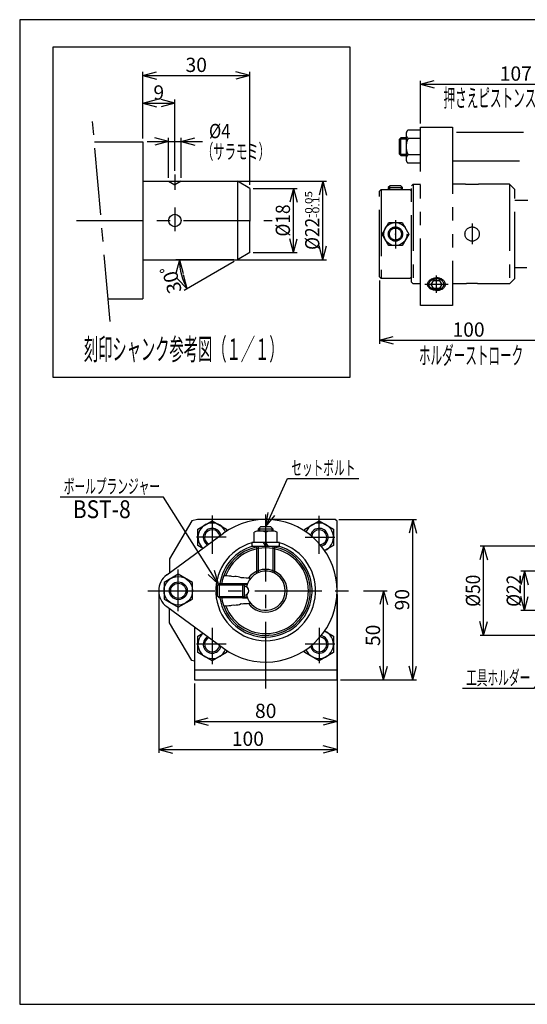
# Model space of a CAD drawing. Extents: x 15 to 402, y 8 to 284.
# Drawn here: x 15 to 157, y 8 to 284 of the extents above; entities that cross this region are included whole.
import ezdxf
from ezdxf.enums import TextEntityAlignment as Align

# ---------------------------------------------------------------- set-up
doc = ezdxf.new("R2010")
doc.units = 0
doc.header["$LTSCALE"] = 15
for name, pattern in [('CENTER', [2, 1.25, -0.25, 0.25, -0.25]), ('DASHED', [0.75, 0.5, -0.25]), ('PHANTOM', [2.5, 1.25, -0.25, 0.25, -0.25, 0.25, -0.25])]:
    doc.linetypes.add(name, pattern=pattern)
for name, color, linetype in [('CSLAYER1', 7, 'CONTINUOUS'), ('CSLAYER16', 7, 'CONTINUOUS'), ('CSLAYER3', 7, 'CONTINUOUS')]:
    doc.layers.add(name, color=color, linetype=linetype)
doc.styles.add('EASYDRAW_FONT', font='monotxt', dxfattribs={"height": 1, "bigfont": 'bigfont'})
doc.dimstyles.get("Standard").update_dxf_attribs({"dimtxt": 2.5, "dimasz": 2.5, "dimexe": 1.25, "dimexo": 0.625, "dimtad": 1, "dimcen": 2.5, "dimazin": 3, "dimtfac": 1, "dimtmove": 0, "dimatfit": 3})

# ---------------------------------------------------------------- blocks, each defined once
blk = doc.blocks.new('BLKF0032')
at = {"layer": 'CSLAYER1', "color": 3, "linetype": 'PHANTOM'}
for p, q in [((139.851271, 209.929161), (139.843661, 209.916646)), ((139.874045, 209.94158), (139.851271, 209.929161)), ((139.911809, 209.953809), (139.874045, 209.94158)), ((139.964275, 209.965755), (139.911809, 209.953809)), ((140.031045, 209.977328), (139.964275, 209.965755)), ((140.11161, 209.988439), (140.031045, 209.977328)), ((140.205356, 209.999003), (140.11161, 209.988439)), ((140.311572, 210.008941), (140.205356, 209.999003)), ((140.429447, 210.018176), (140.311572, 210.008941)), ((140.558085, 210.026639), (140.429447, 210.018176)), ((140.696508, 210.034264), (140.558085, 210.026639)), ((140.843661, 210.040995), (140.696508, 210.034264)), ((140.998424, 210.046779), (140.843661, 210.040995)), ((141.15962, 210.051572), (140.998424, 210.046779)), ((141.326022, 210.055339), (141.15962, 210.051572)), ((141.496364, 210.05805), (141.326022, 210.055339)), ((141.669349, 210.059685), (141.496364, 210.05805)), ((141.843661, 210.060231), (141.669349, 210.059685)), ((142.017972, 210.059685), (141.843661, 210.060231)), ((142.190957, 210.05805), (142.017972, 210.059685)), ((142.361299, 210.055339), (142.190957, 210.05805)), ((142.527701, 210.051572), (142.361299, 210.055339)), ((142.688897, 210.046779), (142.527701, 210.051572)), ((142.843661, 210.040995), (142.688897, 210.046779)), ((142.990813, 210.034264), (142.843661, 210.040995)), ((143.129236, 210.026639), (142.990813, 210.034264)), ((143.257874, 210.018176), (143.129236, 210.026639)), ((143.375749, 210.008941), (143.257874, 210.018176)), ((143.481965, 209.999003), (143.375749, 210.008941)), ((143.575711, 209.988439), (143.481965, 209.999003)), ((143.656276, 209.977328), (143.575711, 209.988439)), ((143.723046, 209.965755), (143.656276, 209.977328)), ((143.775512, 209.953809), (143.723046, 209.965755)), ((143.813276, 209.94158), (143.775512, 209.953809)), ((143.83605, 209.929161), (143.813276, 209.94158)), ((143.843661, 209.916646), (143.83605, 209.929161))]:
    blk.add_line(p, q, dxfattribs=at)
blk = doc.blocks.new('BLKF0033')
at = {"layer": 'CSLAYER1', "color": 3, "linetype": 'PHANTOM'}
for p, q in [((132.06155, 211.646047), (131.843661, 211.653196)), ((132.277781, 211.624655), (132.06155, 211.646047)), ((132.490708, 211.589182), (132.277781, 211.624655)), ((132.698711, 211.539898), (132.490708, 211.589182)), ((132.900206, 211.477178), (132.698711, 211.539898)), ((133.093661, 211.4015), (132.900206, 211.477178)), ((133.277602, 211.31344), (133.093661, 211.4015)), ((133.45063, 211.213668), (133.277602, 211.31344)), ((133.611427, 211.102942), (133.45063, 211.213668)), ((133.758772, 210.982107), (133.611427, 211.102942)), ((133.891541, 210.852081), (133.758772, 210.982107)), ((134.008724, 210.713854), (133.891541, 210.852081)), ((134.10943, 210.568478), (134.008724, 210.713854)), ((134.192892, 210.41706), (134.10943, 210.568478)), ((134.258475, 210.260751), (134.192892, 210.41706)), ((134.30568, 210.100742), (134.258475, 210.260751)), ((134.334147, 209.93825), (134.30568, 210.100742)), ((134.343661, 209.774511), (134.334147, 209.93825))]:
    blk.add_line(p, q, dxfattribs=at)
blk = doc.blocks.new('BLKF0034')
at = {"layer": 'CSLAYER1', "color": 4, "linetype": 'PHANTOM'}
for p, q in [((132.026688, 211.331663), (131.843661, 211.337611)), ((132.208322, 211.313864), (132.026688, 211.331663)), ((132.38718, 211.28435), (132.208322, 211.313864)), ((132.561903, 211.243345), (132.38718, 211.28435)), ((132.731159, 211.191161), (132.561903, 211.243345)), ((132.893661, 211.128196), (132.731159, 211.191161)), ((133.048171, 211.054928), (132.893661, 211.128196)), ((133.193514, 210.971916), (133.048171, 211.054928)), ((133.328585, 210.87979), (133.193514, 210.971916)), ((133.452354, 210.779253), (133.328585, 210.87979)), ((133.56388, 210.671069), (133.452354, 210.779253)), ((133.662314, 210.556061), (133.56388, 210.671069)), ((133.746907, 210.435106), (133.662314, 210.556061)), ((133.817015, 210.309123), (133.746907, 210.435106)), ((133.872105, 210.179072), (133.817015, 210.309123)), ((133.911757, 210.045941), (133.872105, 210.179072)), ((133.935669, 209.910745), (133.911757, 210.045941)), ((133.943661, 209.774511), (133.935669, 209.910745))]:
    blk.add_line(p, q, dxfattribs=at)
blk = doc.blocks.new('BLKF0035')
at = {"layer": 'CSLAYER1', "color": 3, "linetype": 'PHANTOM'}
for p, q in [((134.334147, 209.630108), (134.343661, 209.774511)), ((131.843661, 208.117666), (132.06155, 208.123971)), ((132.06155, 208.123971), (132.277781, 208.142838)), ((132.277781, 208.142838), (132.490708, 208.174122)), ((132.490708, 208.174122), (132.698711, 208.217586)), ((132.698711, 208.217586), (132.900206, 208.2729)), ((132.900206, 208.2729), (133.093661, 208.339642)), ((133.093661, 208.339642), (133.277602, 208.417303)), ((133.277602, 208.417303), (133.45063, 208.505295)), ((133.45063, 208.505295), (133.611427, 208.602945)), ((133.611427, 208.602945), (133.758772, 208.709512)), ((133.758772, 208.709512), (133.891541, 208.824184)), ((133.891541, 208.824184), (134.008724, 208.946089)), ((134.008724, 208.946089), (134.10943, 209.074299)), ((134.10943, 209.074299), (134.192892, 209.207837)), ((134.192892, 209.207837), (134.258475, 209.345688)), ((134.258475, 209.345688), (134.30568, 209.486803)), ((134.30568, 209.486803), (134.334147, 209.630108))]:
    blk.add_line(p, q, dxfattribs=at)
blk = doc.blocks.new('BLKF0036')
at = {"layer": 'CSLAYER1', "color": 4, "linetype": 'PHANTOM'}
for p, q in [((133.935669, 209.651905), (133.943661, 209.774511)), ((131.843661, 208.367761), (132.026688, 208.373115)), ((132.026688, 208.373115), (132.208322, 208.389133)), ((132.208322, 208.389133), (132.38718, 208.415695)), ((132.38718, 208.415695), (132.561903, 208.452599)), ((132.561903, 208.452599), (132.731159, 208.499563)), ((132.731159, 208.499563), (132.893661, 208.55623)), ((132.893661, 208.55623), (133.048171, 208.622169)), ((133.048171, 208.622169), (133.193514, 208.696878)), ((133.193514, 208.696878), (133.328585, 208.779789)), ((133.328585, 208.779789), (133.452354, 208.87027)), ((133.452354, 208.87027), (133.56388, 208.967633)), ((133.56388, 208.967633), (133.662314, 209.071136)), ((133.662314, 209.071136), (133.746907, 209.179993)), ((133.746907, 209.179993), (133.817015, 209.293375)), ((133.817015, 209.293375), (133.872105, 209.410418)), ((133.872105, 209.410418), (133.911757, 209.530232)), ((133.911757, 209.530232), (133.935669, 209.651905))]:
    blk.add_line(p, q, dxfattribs=at)
blk = doc.blocks.new('BLKF0037')
at = {"layer": 'CSLAYER1', "color": 3, "linetype": 'PHANTOM'}
for p, q in [((129.343661, 209.774511), (129.353174, 209.93825)), ((129.353174, 209.93825), (129.381641, 210.100742)), ((129.381641, 210.100742), (129.428846, 210.260751)), ((129.428846, 210.260751), (129.494429, 210.41706)), ((129.494429, 210.41706), (129.577891, 210.568478)), ((129.577891, 210.568478), (129.678597, 210.713854)), ((129.678597, 210.713854), (129.79578, 210.852081)), ((129.79578, 210.852081), (129.928549, 210.982107)), ((129.928549, 210.982107), (130.075894, 211.102942)), ((130.075894, 211.102942), (130.236691, 211.213668)), ((130.236691, 211.213668), (130.409719, 211.31344)), ((130.409719, 211.31344), (130.593661, 211.4015)), ((130.593661, 211.4015), (130.787115, 211.477178)), ((130.787115, 211.477178), (130.98861, 211.539898)), ((130.98861, 211.539898), (131.196613, 211.589182)), ((131.196613, 211.589182), (131.40954, 211.624655)), ((131.40954, 211.624655), (131.625771, 211.646047)), ((131.625771, 211.646047), (131.843661, 211.653196))]:
    blk.add_line(p, q, dxfattribs=at)
blk = doc.blocks.new('BLKF0038')
at = {"layer": 'CSLAYER1', "color": 4, "linetype": 'PHANTOM'}
for p, q in [((129.743661, 209.774511), (129.751652, 209.910745)), ((129.751652, 209.910745), (129.775564, 210.045941)), ((129.775564, 210.045941), (129.815216, 210.179072)), ((129.815216, 210.179072), (129.870306, 210.309123)), ((129.870306, 210.309123), (129.940414, 210.435106)), ((129.940414, 210.435106), (130.025007, 210.556061)), ((130.025007, 210.556061), (130.123441, 210.671069)), ((130.123441, 210.671069), (130.234967, 210.779253)), ((130.234967, 210.779253), (130.358736, 210.87979)), ((130.358736, 210.87979), (130.493807, 210.971916)), ((130.493807, 210.971916), (130.63915, 211.054928)), ((130.63915, 211.054928), (130.793661, 211.128196)), ((130.793661, 211.128196), (130.956162, 211.191161)), ((130.956162, 211.191161), (131.125418, 211.243345)), ((131.125418, 211.243345), (131.300141, 211.28435)), ((131.300141, 211.28435), (131.478999, 211.313864)), ((131.478999, 211.313864), (131.660633, 211.331663)), ((131.660633, 211.331663), (131.843661, 211.337611))]:
    blk.add_line(p, q, dxfattribs=at)
blk = doc.blocks.new('BLKF0039')
at = {"layer": 'CSLAYER1', "color": 3, "linetype": 'PHANTOM'}
for p, q in [((129.353174, 209.630108), (129.343661, 209.774511)), ((129.381641, 209.486803), (129.353174, 209.630108)), ((129.428846, 209.345688), (129.381641, 209.486803)), ((129.494429, 209.207837), (129.428846, 209.345688)), ((129.577891, 209.074299), (129.494429, 209.207837)), ((129.678597, 208.946089), (129.577891, 209.074299)), ((129.79578, 208.824184), (129.678597, 208.946089)), ((129.928549, 208.709512), (129.79578, 208.824184)), ((130.075894, 208.602945), (129.928549, 208.709512)), ((130.236691, 208.505295), (130.075894, 208.602945)), ((130.409719, 208.417303), (130.236691, 208.505295)), ((130.593661, 208.339642), (130.409719, 208.417303)), ((130.787115, 208.2729), (130.593661, 208.339642)), ((130.98861, 208.217586), (130.787115, 208.2729)), ((131.196613, 208.174122), (130.98861, 208.217586)), ((131.40954, 208.142838), (131.196613, 208.174122)), ((131.625771, 208.123971), (131.40954, 208.142838)), ((131.843661, 208.117666), (131.625771, 208.123971))]:
    blk.add_line(p, q, dxfattribs=at)
blk = doc.blocks.new('BLKF0040')
at = {"layer": 'CSLAYER1', "color": 4, "linetype": 'PHANTOM'}
for p, q in [((129.751652, 209.651905), (129.743661, 209.774511)), ((129.775564, 209.530232), (129.751652, 209.651905)), ((129.815216, 209.410418), (129.775564, 209.530232)), ((129.870306, 209.293375), (129.815216, 209.410418)), ((129.940414, 209.179993), (129.870306, 209.293375)), ((130.025007, 209.071136), (129.940414, 209.179993)), ((130.123441, 208.967633), (130.025007, 209.071136)), ((130.234967, 208.87027), (130.123441, 208.967633)), ((130.358736, 208.779789), (130.234967, 208.87027)), ((130.493807, 208.696878), (130.358736, 208.779789)), ((130.63915, 208.622169), (130.493807, 208.696878)), ((130.793661, 208.55623), (130.63915, 208.622169)), ((130.956162, 208.499563), (130.793661, 208.55623)), ((131.125418, 208.452599), (130.956162, 208.499563)), ((131.300141, 208.415695), (131.125418, 208.452599)), ((131.478999, 208.389133), (131.300141, 208.415695)), ((131.660633, 208.373115), (131.478999, 208.389133)), ((131.843661, 208.367761), (131.660633, 208.373115))]:
    blk.add_line(p, q, dxfattribs=at)
blk = doc.blocks.new('BLKF0041')
at = {"layer": 'CSLAYER1', "color": 3, "linetype": 'PHANTOM'}
for p, q in [((139.851271, 237.904132), (139.843661, 237.916646)), ((139.874045, 237.891713), (139.851271, 237.904132)), ((139.911809, 237.879484), (139.874045, 237.891713)), ((139.964275, 237.867537), (139.911809, 237.879484)), ((140.031045, 237.855965), (139.964275, 237.867537)), ((140.11161, 237.844854), (140.031045, 237.855965)), ((140.205356, 237.834289), (140.11161, 237.844854)), ((140.311572, 237.824352), (140.205356, 237.834289)), ((140.429447, 237.815117), (140.311572, 237.824352)), ((140.558085, 237.806654), (140.429447, 237.815117)), ((140.696508, 237.799029), (140.558085, 237.806654)), ((140.843661, 237.792298), (140.696508, 237.799029)), ((140.998424, 237.786514), (140.843661, 237.792298)), ((141.15962, 237.781721), (140.998424, 237.786514)), ((141.326022, 237.777954), (141.15962, 237.781721)), ((141.496364, 237.775243), (141.326022, 237.777954)), ((141.669349, 237.773608), (141.496364, 237.775243)), ((141.843661, 237.773061), (141.669349, 237.773608)), ((142.017972, 237.773608), (141.843661, 237.773061)), ((142.190957, 237.775243), (142.017972, 237.773608)), ((142.361299, 237.777954), (142.190957, 237.775243)), ((142.527701, 237.781721), (142.361299, 237.777954)), ((142.688897, 237.786514), (142.527701, 237.781721)), ((142.843661, 237.792298), (142.688897, 237.786514)), ((142.990813, 237.799029), (142.843661, 237.792298)), ((143.129236, 237.806654), (142.990813, 237.799029)), ((143.257874, 237.815117), (143.129236, 237.806654)), ((143.375749, 237.824352), (143.257874, 237.815117)), ((143.481965, 237.834289), (143.375749, 237.824352)), ((143.575711, 237.844854), (143.481965, 237.834289)), ((143.656276, 237.855965), (143.575711, 237.844854)), ((143.723046, 237.867537), (143.656276, 237.855965)), ((143.775512, 237.879484), (143.723046, 237.867537)), ((143.813276, 237.891713), (143.775512, 237.879484)), ((143.83605, 237.904132), (143.813276, 237.891713)), ((143.843661, 237.916646), (143.83605, 237.904132))]:
    blk.add_line(p, q, dxfattribs=at)
blk = doc.blocks.new('BLKF0042')
at = {"layer": 'CSLAYER1', "color": 3, "linetype": 'PHANTOM'}
for p, q in [((123.343664, 252.169424), (123.343664, 244.663869)), ((127.343661, 253.035448), (123.810928, 253.035451)), ((127.343661, 243.797845), (127.343661, 253.035448)), ((126.789065, 250.705396), (123.898264, 250.705396)), ((127.343661, 250.705396), (123.898264, 250.705396)), ((126.789065, 246.127897), (123.898264, 246.127897)), ((127.343661, 246.127897), (123.898264, 246.127897)), ((127.343661, 243.797845), (123.810928, 243.797842))]:
    blk.add_line(p, q, dxfattribs=at)
for centre, radius, start, end in [((124.863894, 251.908254), 1.5425, 133.049957, 231.243122), ((128.343668, 248.416646), 5, 152.757935, 207.242033), ((124.863894, 244.925039), 1.5425, 128.756866, 226.950054)]:
    blk.add_arc(centre, radius, start, end, dxfattribs=at)
blk = doc.blocks.new('*D0000')
at = {"layer": 'CSLAYER1', "color": 7, "linetype": 'CONTINUOUS'}
for p, q in [((127.343661, 265.900316), (131.207364, 266.935592)), ((127.343661, 254.916646), (127.343661, 266.900316)), ((127.343661, 265.900316), (180.843661, 265.900316)), ((127.343661, 265.900316), (131.207364, 264.86504)), ((180.843661, 265.900316), (176.979957, 266.935592)), ((180.843661, 265.900316), (176.979957, 264.86504)), ((180.843661, 254.916646), (180.843661, 266.900316))]:
    blk.add_line(p, q, dxfattribs=at)
at = {"layer": 'CSLAYER1', "color": 7, "style": 'EASYDRAW_FONT', "width": 1.6875}
blk.add_text('107', height=4, dxfattribs=at).set_placement((149.593658, 266.900299), (158.593658, 266.900299), align=Align.FIT)
blk = doc.blocks.new('*D0001')
at = {"layer": 'CSLAYER1', "color": 7, "linetype": 'CONTINUOUS'}
for p, q in [((115.843661, 210.916646), (115.843661, 193.143222)), ((165.843661, 210.916646), (165.843661, 193.143222)), ((115.843661, 194.143222), (119.707364, 195.178498)), ((115.843661, 194.143222), (165.843661, 194.143222)), ((115.843661, 194.143222), (119.707364, 193.107946)), ((165.843661, 194.143222), (161.979957, 195.178498)), ((165.843661, 194.143222), (161.979957, 193.107946))]:
    blk.add_line(p, q, dxfattribs=at)
at = {"layer": 'CSLAYER1', "color": 7, "style": 'EASYDRAW_FONT', "width": 1.6875}
blk.add_text('100', height=4, dxfattribs=at).set_placement((136.343658, 195.143219), (145.343658, 195.143219), align=Align.FIT)
blk = doc.blocks.new('*D0004')
at = {"layer": 'CSLAYER1', "color": 7, "linetype": 'CONTINUOUS'}
for p, q in [((156.510056, 129.416646), (155.47478, 125.552943)), ((165.343661, 129.416646), (155.510056, 129.416646)), ((156.510056, 118.416646), (156.510056, 129.416646)), ((156.510056, 129.416646), (157.545332, 125.552943)), ((156.510056, 118.416646), (155.47478, 122.28035)), ((156.510056, 118.416646), (157.545332, 122.28035)), ((165.343661, 118.416646), (155.510056, 118.416646))]:
    blk.add_line(p, q, dxfattribs=at)
at = {"layer": 'CSLAYER1', "color": 7, "style": 'EASYDRAW_FONT', "width": 1.6875}
blk.add_text('%%c22', height=4, rotation=90, dxfattribs=at).set_placement((155.510056, 119.416649), (155.510056, 128.416649), align=Align.FIT)
blk = doc.blocks.new('*D0005')
at = {"layer": 'CSLAYER1', "color": 7, "linetype": 'CONTINUOUS'}
for p, q in [((145.077895, 136.416646), (144.042619, 132.552943)), ((165.343661, 136.416646), (144.077895, 136.416646)), ((145.077895, 111.416646), (145.077895, 136.416646)), ((145.077895, 136.416646), (146.113171, 132.552943)), ((145.077895, 111.416646), (144.042619, 115.28035)), ((145.077895, 111.416646), (146.113171, 115.28035)), ((165.343661, 111.416646), (144.077895, 111.416646))]:
    blk.add_line(p, q, dxfattribs=at)
at = {"layer": 'CSLAYER1', "color": 7, "style": 'EASYDRAW_FONT', "width": 1.6875}
blk.add_text('%%c50', height=4, rotation=90, dxfattribs=at).set_placement((144.077896, 119.416649), (144.077896, 128.416649), align=Align.FIT)
blk = doc.blocks.new('*D0006')
at = {"layer": 'CSLAYER1', "color": 7, "linetype": 'CONTINUOUS'}
for p, q in [((53.970465, 122.916646), (53.970465, 78.447699)), ((103.970465, 122.916646), (103.970465, 78.447699)), ((53.970465, 79.447699), (57.834168, 80.482975)), ((103.970465, 79.447699), (100.106762, 80.482975)), ((53.970465, 79.447699), (103.970465, 79.447699)), ((53.970465, 79.447699), (57.834168, 78.412422)), ((103.970465, 79.447699), (100.106762, 78.412422))]:
    blk.add_line(p, q, dxfattribs=at)
at = {"layer": 'CSLAYER1', "color": 7, "style": 'EASYDRAW_FONT', "width": 1.6875}
blk.add_text('100', height=4, dxfattribs=at).set_placement((74.470459, 80.447701), (83.470459, 80.447701), align=Align.FIT)
blk = doc.blocks.new('*D0007')
at = {"layer": 'CSLAYER1', "color": 7, "linetype": 'CONTINUOUS'}
for p, q in [((111.435941, 123.916646), (118.038345, 123.916646)), ((117.038345, 123.916646), (116.003069, 120.052943)), ((117.038345, 98.916646), (117.038345, 123.916646)), ((117.038345, 123.916646), (118.073621, 120.052943)), ((117.038345, 98.916646), (116.003069, 102.78035)), ((117.038345, 98.916646), (118.073621, 102.78035)), ((104.970465, 98.916646), (118.038345, 98.916646))]:
    blk.add_line(p, q, dxfattribs=at)
at = {"layer": 'CSLAYER1', "color": 7, "style": 'EASYDRAW_FONT', "width": 1.8}
blk.add_text('50', height=4, rotation=90, dxfattribs=at).set_placement((116.038345, 108.416649), (116.038345, 114.416649), align=Align.FIT)
blk = doc.blocks.new('*D0008')
at = {"layer": 'CSLAYER1', "color": 7, "linetype": 'CONTINUOUS'}
for p, q in [((104.470465, 143.916646), (126.212636, 143.916646)), ((125.212636, 143.916646), (124.17736, 140.052943)), ((125.212636, 98.916646), (125.212636, 143.916646)), ((125.212636, 143.916646), (126.247912, 140.052943)), ((125.212636, 98.916646), (124.17736, 102.78035)), ((125.212636, 98.916646), (126.247912, 102.78035)), ((104.970465, 98.916646), (126.212636, 98.916646))]:
    blk.add_line(p, q, dxfattribs=at)
at = {"layer": 'CSLAYER1', "color": 7, "style": 'EASYDRAW_FONT', "width": 1.8}
blk.add_text('90', height=4, rotation=90, dxfattribs=at).set_placement((124.212631, 118.416649), (124.212631, 124.416649), align=Align.FIT)
blk = doc.blocks.new('EASYDRAWDIM0002')
at = {"layer": 'CSLAYER16', "color": 7, "linetype": 'CONTINUOUS'}
for p, q in [((169.668725, 111.404823), (159.151373, 96.564489)), ((169.668725, 111.404823), (166.590002, 108.851106)), ((169.668725, 111.404823), (168.279331, 107.653878)), ((159.151373, 96.564489), (139.151373, 96.564489))]:
    blk.add_line(p, q, dxfattribs=at)
at = {"layer": 'CSLAYER16', "color": 7, "style": 'EASYDRAW_FONT', "width": 1.588235}
blk.add_text('工具ホルダー', height=4, dxfattribs=at).set_placement((140.151367, 97.564491), (158.151367, 97.564491), align=Align.FIT)
blk = doc.blocks.new('EASYDRAWDIM0003')
at = {"layer": 'CSLAYER16', "color": 7, "linetype": 'CONTINUOUS'}
for p, q in [((83.970465, 141.916646), (90.125884, 155.3646)), ((90.125884, 155.3646), (110.125884, 155.3646)), ((83.970465, 141.916646), (84.637168, 145.860694)), ((83.970465, 141.916646), (86.51987, 144.99894))]:
    blk.add_line(p, q, dxfattribs=at)
at = {"layer": 'CSLAYER16', "color": 7, "style": 'EASYDRAW_FONT', "width": 1.588235}
blk.add_text('セットボルト', height=4, dxfattribs=at).set_placement((91.125885, 156.364594), (109.125885, 156.364594), align=Align.FIT)
blk = doc.blocks.new('EASYDRAWDIM0004')
at = {"layer": 'CSLAYER16', "color": 7, "linetype": 'CONTINUOUS'}
for p, q in [((55.364074, 150.184409), (26.364074, 150.184409)), ((70.777275, 125.764864), (55.364074, 150.184409)), ((70.777275, 125.764864), (67.839538, 128.479584)), ((70.777275, 125.764864), (69.59048, 129.584749))]:
    blk.add_line(p, q, dxfattribs=at)
at = {"layer": 'CSLAYER16', "color": 7, "style": 'EASYDRAW_FONT', "width": 1.557692}
blk.add_text('ボールプランジャー', height=4, dxfattribs=at).set_placement((27.364075, 151.184402), (54.364075, 151.184402), align=Align.FIT)
blk = doc.blocks.new('*D0020')
at = {"layer": 'CSLAYER16', "color": 7, "linetype": 'CONTINUOUS'}
for p, q in [((63.970465, 97.916646), (63.970465, 86.261212)), ((63.970465, 87.261212), (67.834168, 88.296488)), ((63.970465, 87.261212), (103.970465, 87.261212)), ((63.970465, 87.261212), (67.834168, 86.225935)), ((103.970465, 87.261212), (100.106762, 88.296488)), ((103.970465, 87.261212), (100.106762, 86.225935))]:
    blk.add_line(p, q, dxfattribs=at)
at = {"layer": 'CSLAYER16', "color": 7, "style": 'EASYDRAW_FONT', "width": 1.8}
blk.add_text('80', height=4, dxfattribs=at).set_placement((80.970467, 88.261215), (86.970467, 88.261215), align=Align.FIT)
blk = doc.blocks.new('*D0021')
at = {"layer": 'CSLAYER3', "color": 7, "linetype": 'CONTINUOUS'}
for p, q in [((76.029968, 238.716847), (101.013598, 238.716847)), ((100.013598, 238.716847), (98.978322, 234.853144)), ((100.013598, 216.716847), (100.013598, 238.716847)), ((100.013598, 238.716847), (101.048874, 234.853144)), ((100.013598, 216.716847), (98.978322, 220.58055)), ((100.013598, 216.716847), (101.048874, 220.58055)), ((76.029968, 216.716847), (101.013598, 216.716847))]:
    blk.add_line(p, q, dxfattribs=at)
at = {"layer": 'CSLAYER3', "color": 7, "style": 'EASYDRAW_FONT'}
for s, height, width, p, p2 in [('-0.05', 2, 1.607143, (97.013596, 228.466843), (97.013596, 235.966843)), ('-0.1', 2, 1.636364, (99.013596, 228.466843), (99.013596, 234.466843)), ('%%c22', 4, 1.6875, (99.013596, 219.466843), (99.013596, 228.466843))]:
    blk.add_text(s, height=height, rotation=90, dxfattribs=dict(at, width=width)).set_placement(p, p2, align=Align.FIT)
blk = doc.blocks.new('*D0022')
at = {"layer": 'CSLAYER3', "color": 7, "linetype": 'CONTINUOUS'}
for p, q in [((50.744069, 249.872108), (56.744069, 249.872108)), ((56.744069, 249.872108), (52.880366, 250.907384)), ((56.744069, 249.872108), (52.880366, 248.836831)), ((56.744069, 239.716847), (56.744069, 250.872108)), ((56.744069, 249.872108), (60.244069, 249.872108)), ((60.244069, 249.872108), (64.107773, 250.907384)), ((60.244069, 239.716847), (60.244069, 250.872108)), ((60.244069, 249.872108), (66.244069, 249.872108)), ((60.244069, 249.872108), (64.107773, 248.836831))]:
    blk.add_line(p, q, dxfattribs=at)
at = {"layer": 'CSLAYER3', "color": 7, "style": 'EASYDRAW_FONT', "width": 1.8}
blk.add_text('%%c4', height=4, dxfattribs=at).set_placement((68.070877, 250.784012), (74.070877, 250.784012), align=Align.FIT)
blk = doc.blocks.new('*D0023')
at = {"layer": 'CSLAYER3', "color": 7, "linetype": 'CONTINUOUS'}
for p, q in [((49.494069, 260.587186), (53.357773, 261.622463)), ((49.494069, 250.716847), (49.494069, 261.587186)), ((49.494069, 260.587186), (58.494069, 260.587186)), ((49.494069, 260.587186), (53.357773, 259.55191)), ((58.494069, 260.587186), (54.630366, 261.622463)), ((58.494069, 260.587186), (54.630366, 259.55191)), ((58.494069, 241.642183), (58.494069, 261.587186))]:
    blk.add_line(p, q, dxfattribs=at)
at = {"layer": 'CSLAYER3', "color": 7, "style": 'EASYDRAW_FONT', "width": 2.25}
blk.add_text('9', height=4, dxfattribs=at).set_placement((52.494068, 261.587189), (55.494068, 261.587189), align=Align.FIT)
blk = doc.blocks.new('*D0024')
at = {"layer": 'CSLAYER3', "color": 7, "linetype": 'CONTINUOUS'}
for p, q in [((49.494069, 268.33852), (53.357773, 269.373796)), ((49.494069, 250.716847), (49.494069, 269.33852)), ((49.494069, 268.33852), (79.494069, 268.33852)), ((49.494069, 268.33852), (53.357773, 267.303244)), ((79.494069, 268.33852), (75.630366, 269.373796)), ((79.494069, 268.33852), (75.630366, 267.303244)), ((79.494069, 237.716847), (79.494069, 269.33852))]:
    blk.add_line(p, q, dxfattribs=at)
at = {"layer": 'CSLAYER3', "color": 7, "style": 'EASYDRAW_FONT', "width": 1.8}
blk.add_text('30', height=4, dxfattribs=at).set_placement((61.494072, 269.338531), (67.494072, 269.338531), align=Align.FIT)
blk = doc.blocks.new('*D0025')
at = {"layer": 'CSLAYER3', "color": 7, "linetype": 'CONTINUOUS'}
for p, q in [((59.781531, 216.716847), (58.746255, 212.853144)), ((75.029968, 216.716847), (58.781531, 216.716847)), ((59.781531, 216.716847), (60.816807, 212.853144)), ((75.163942, 216.216847), (61.092383, 208.092629)), ((61.958409, 208.592629), (59.129982, 211.421056)), ((61.958409, 208.592629), (60.923133, 212.456332))]:
    blk.add_line(p, q, dxfattribs=at)
blk.add_arc((76.029968, 216.716847), 16.248437, 180, 210, dxfattribs=at)
at = {"layer": 'CSLAYER3', "color": 7, "style": 'EASYDRAW_FONT', "width": 1.6875}
blk.add_text('30ﾟ', height=4, rotation=105, dxfattribs=at).set_placement((60.533945, 207.905958), (58.204573, 216.599291), align=Align.FIT)
blk = doc.blocks.new('*D0026')
at = {"layer": 'CSLAYER3', "color": 7, "linetype": 'CONTINUOUS'}
for p, q in [((80.494069, 236.716847), (92.78089, 236.716847)), ((91.78089, 236.716847), (90.745613, 232.853144)), ((91.78089, 218.716847), (91.78089, 236.716847)), ((91.78089, 236.716847), (92.816166, 232.853144)), ((91.78089, 218.716847), (90.745613, 222.58055)), ((91.78089, 218.716847), (92.816166, 222.58055)), ((80.494069, 218.716847), (92.78089, 218.716847))]:
    blk.add_line(p, q, dxfattribs=at)
at = {"layer": 'CSLAYER3', "color": 7, "style": 'EASYDRAW_FONT', "width": 1.6875}
blk.add_text('%%c18', height=4, rotation=90, dxfattribs=at).set_placement((90.780891, 223.216843), (90.780891, 232.216843), align=Align.FIT)

msp = doc.modelspace()

# ---------------------------------------------------------------- linework, layer by layer
at = {"layer": 'CSLAYER1', "color": 3, "linetype": 'PHANTOM'}
for p, q in [((127.343661, 203.916646), (127.343661, 253.916646)), ((127.343661, 253.916646), (136.343661, 253.916646)), ((136.343661, 253.916646), (136.343661, 203.916646)), ((156.260247, 252.416646), (136.343661, 252.416646)), ((121.843661, 250.916646), (121.343661, 250.416646)), ((121.343661, 250.416646), (121.343661, 246.416646)), ((123.343664, 250.916646), (121.843661, 250.916646)), ((121.843661, 245.916646), (121.843661, 250.916646)), ((121.343661, 246.416646), (121.843661, 245.916646)), ((121.843661, 245.916646), (123.343664, 245.916646)), ((136.343661, 244.416646), (156.719109, 244.416646)), ((118.843661, 237.416646), (118.343661, 236.916646)), ((121.843661, 237.416646), (118.843661, 237.416646)), ((122.343661, 236.916646), (121.843661, 237.416646)), ((124.843661, 237.416646), (125.343661, 237.916646)), ((124.843661, 210.416646), (124.843661, 237.416646)), ((125.343661, 237.916646), (127.343661, 237.916646)), ((125.343661, 237.916646), (125.343661, 209.916646)), ((139.843661, 237.916646), (136.343661, 237.916646)), ((152.343661, 237.916646), (143.843661, 237.916646)), ((153.843661, 236.416646), (152.343661, 237.916646)), ((152.343661, 237.916646), (152.343661, 209.916646)), ((115.843661, 235.916646), (116.343661, 236.416646)), ((115.843661, 211.916646), (115.843661, 235.916646)), ((116.343661, 236.416646), (124.343661, 236.416646)), ((116.343661, 236.416646), (116.343661, 211.416646)), ((118.343661, 236.916646), (122.343661, 236.916646)), ((118.343661, 236.916646), (118.343661, 236.416646)), ((122.343661, 236.416646), (122.343661, 236.916646)), ((124.343661, 236.416646), (124.843661, 235.916646)), ((153.843661, 211.416646), (153.843661, 236.416646)), ((153.843661, 233.416646), (157.483881, 233.416646)), ((116.590883, 223.916646), (118.467272, 227.166646)), ((118.467272, 227.166646), (122.220049, 227.166646)), ((122.220049, 227.166646), (124.096438, 223.916645)), ((118.467272, 220.666646), (116.590883, 223.916646)), ((124.096438, 223.916645), (122.220049, 220.666646)), ((122.220049, 220.666646), (118.467272, 220.666646)), ((157.177972, 214.416646), (153.843661, 214.416646)), ((116.343661, 211.416646), (115.843661, 211.916646)), ((124.343661, 211.416646), (116.343661, 211.416646)), ((124.343661, 211.416646), (124.843661, 211.916646)), ((125.343661, 209.916646), (124.843661, 210.416646)), ((127.343661, 209.916646), (125.343661, 209.916646)), ((130.888812, 210.829537), (130.279693, 209.774511)), ((130.279693, 209.774511), (130.888812, 208.719486)), ((132.798509, 210.829537), (130.888812, 210.829537)), ((133.407628, 209.774511), (132.798509, 210.829537)), ((132.798509, 208.719486), (133.407628, 209.774511)), ((139.843661, 209.916646), (136.343661, 209.916646)), ((152.343661, 209.916646), (143.89027, 209.916646)), ((153.843661, 211.416646), (152.343661, 209.916646)), ((130.888812, 208.719486), (132.798509, 208.719486)), ((136.343661, 203.916646), (127.343661, 203.916646))]:
    msp.add_line(p, q, dxfattribs=at)
at = {"layer": 'CSLAYER1', "color": 4, "linetype": 'PHANTOM'}
for p, q in [((123.343664, 250.516646), (121.443661, 250.516646)), ((121.443661, 246.316646), (123.343664, 246.316646)), ((118.656161, 237.229146), (118.656161, 236.416646)), ((122.031161, 236.416646), (122.031161, 237.229146)), ((120.343661, 227.808557), (120.343661, 219.860084)), ((141.843661, 226.8991), (141.843661, 221.113518)), ((135.16543, 209.774511), (128.546854, 209.774511)), ((131.843661, 207.392968), (131.843661, 212.331444))]:
    msp.add_line(p, q, dxfattribs=at)
at = {"layer": 'CSLAYER1', "color": 4, "linetype": 'CENTER'}
for p, q in [((83.970465, 96.507089), (83.970465, 146.79675)), ((68.970465, 145.056094), (68.970465, 134.277421)), ((98.970465, 134.277421), (98.970465, 144.97179)), ((72.891928, 138.916646), (64.570283, 138.916646)), ((95.049002, 138.916646), (103.370648, 138.916646)), ((50.933208, 123.916646), (110.435941, 123.916646)), ((68.970465, 113.555872), (68.970465, 103.325469)), ((98.970465, 113.555872), (98.970465, 103.662686)), ((72.891928, 108.916646), (64.570283, 108.916646)), ((103.370648, 108.916646), (95.049002, 108.916646))]:
    msp.add_line(p, q, dxfattribs=at)
at = {"layer": 'CSLAYER1', "color": 3, "linetype": 'CONTINUOUS'}
for p, q in [((63.2517, 143.546429), (56.970465, 132.916646)), ((64.890124, 143.916646), (63.2161, 143.486183)), ((103.470465, 143.916646), (64.876023, 143.916646)), ((64.970465, 141.226047), (68.970465, 143.535449)), ((68.970465, 143.535449), (72.970465, 141.226047)), ((94.970465, 141.226047), (98.970465, 143.535449)), ((98.970465, 143.535449), (102.970465, 141.226047)), ((103.970465, 143.416646), (103.470465, 143.916646)), ((64.970465, 136.607244), (64.970465, 141.226047)), ((72.970465, 141.226047), (72.970465, 140.61994)), ((81.970465, 141.291646), (82.595465, 141.916646)), ((81.970465, 140.666646), (81.970465, 141.291646)), ((81.970465, 141.291646), (85.970465, 141.291646)), ((82.595465, 141.916646), (85.345465, 141.916646)), ((85.345465, 141.916646), (85.970465, 141.291646)), ((85.970465, 141.291646), (85.970465, 140.649619)), ((94.970465, 140.61994), (94.970465, 141.226047)), ((102.970465, 141.226047), (102.970465, 136.607244)), ((103.970465, 98.916646), (103.970465, 143.416646)), ((80.720465, 137.416646), (80.720465, 140.334215)), ((85.595465, 140.666646), (82.345465, 140.666646)), ((83.970465, 140.334215), (83.970465, 137.416646)), ((87.220465, 137.416646), (87.220465, 140.334215)), ((66.364935, 135.802146), (64.970465, 136.607244)), ((87.820465, 137.416646), (80.120465, 137.416646)), ((80.120465, 137.416646), (80.120465, 136.416646)), ((80.120465, 136.416646), (87.820465, 136.416646)), ((81.970465, 136.416646), (81.970465, 136.255609)), ((83.970465, 136.416646), (83.393115, 137.416646)), ((83.970465, 137.416646), (84.547815, 136.416646)), ((85.970465, 136.255609), (85.970465, 136.416646)), ((87.820465, 136.416646), (87.820465, 137.416646)), ((102.970465, 136.607244), (100.497625, 135.179549)), ((56.970465, 132.916646), (56.970465, 128.904388)), ((59.470465, 128.535449), (55.470465, 126.226047)), ((63.470465, 126.226047), (59.470465, 128.535449)), ((55.470465, 126.226047), (55.470465, 121.607244)), ((63.470465, 121.607244), (63.470465, 126.226047)), ((70.470465, 125.416646), (70.970465, 125.916646)), ((70.470465, 122.416646), (70.470465, 125.416646)), ((70.970465, 125.916646), (77.470465, 125.916646)), ((70.970465, 125.916646), (70.970465, 121.916646)), ((77.470465, 125.916646), (77.470465, 121.916646)), ((77.470465, 125.916646), (77.970465, 125.416646)), ((78.73574, 125.604146), (77.782965, 125.604146)), ((77.970465, 125.416646), (77.970465, 122.416646)), ((55.470465, 121.607244), (59.470467, 119.297842)), ((59.470467, 119.297842), (63.470465, 121.607244)), ((70.970465, 121.916646), (70.470465, 122.416646)), ((77.470465, 121.916646), (70.970465, 121.916646)), ((77.970465, 122.416646), (77.470465, 121.916646)), ((77.782965, 122.229146), (78.73574, 122.229146)), ((103.956902, 123.18021), (103.970465, 123.166646)), ((56.970465, 114.916646), (56.970465, 118.928905)), ((63.2161, 104.34711), (56.970465, 114.916646)), ((63.970465, 113.789253), (63.970465, 98.916646)), ((64.970465, 111.226049), (66.364935, 112.031147)), ((64.970465, 106.607246), (64.970465, 111.226049)), ((100.497625, 112.653744), (102.970465, 111.226049)), ((102.970465, 111.226049), (102.970465, 106.607246)), ((68.970465, 104.297843), (64.970465, 106.607246)), ((72.970465, 106.607246), (68.970465, 104.297843)), ((72.970465, 107.213353), (72.970465, 106.607246)), ((94.970465, 106.607246), (94.970465, 107.213353)), ((98.970465, 104.297843), (94.970465, 106.607246)), ((102.970465, 106.607246), (98.970465, 104.297843)), ((63.970465, 104.15313), (63.2161, 104.34711)), ((103.970465, 101.666646), (63.970465, 101.666646)), ((63.970465, 98.916646), (103.970465, 98.916646))]:
    msp.add_line(p, q, dxfattribs=at)
at = {"layer": 'CSLAYER1', "color": 4, "linetype": 'CONTINUOUS'}
for p, q in [((82.282965, 140.666646), (82.282965, 141.604146)), ((85.657965, 141.604146), (85.657965, 140.666646)), ((70.657965, 125.604146), (77.782965, 125.604146)), ((77.470465, 125.916646), (78.84699, 125.916646)), ((77.782965, 122.229146), (70.657965, 122.229146)), ((77.470465, 121.916646), (78.84699, 121.916646))]:
    msp.add_line(p, q, dxfattribs=at)
at = {"layer": 'CSLAYER1', "color": 3, "linetype": 'DASHED'}
for p, q in [((81.470465, 128.815626), (81.470465, 136.164095)), ((81.870465, 136.238984), (81.870465, 128.999952)), ((86.070465, 128.999952), (86.070465, 136.238984)), ((86.470465, 136.164095), (86.470465, 128.815626))]:
    msp.add_line(p, q, dxfattribs=at)
at = {"layer": 'CSLAYER1', "color": 7, "linetype": 'CONTINUOUS'}
for p, q in [((72.766358, 128.063248), (72.198936, 128.152841)), ((73.154595, 128.093113), (72.766358, 128.063248)), ((73.632424, 128.033384), (73.154595, 128.093113)), ((74.199846, 128.00352), (73.632424, 128.033384)), ((74.498489, 127.913927), (74.199846, 128.00352)), ((74.976319, 127.854198), (74.498489, 127.913927)), ((75.304826, 127.913927), (74.976319, 127.854198)), ((75.693062, 127.884062), (75.304826, 127.913927)), ((76.23062, 127.824334), (75.693062, 127.884062)), ((76.618857, 127.764605), (76.23062, 127.824334)), ((77.096686, 127.52569), (76.618857, 127.764605)), ((77.544651, 127.585419), (77.096686, 127.52569)), ((77.873158, 127.52569), (77.544651, 127.585419)), ((78.470445, 127.465962), (77.873158, 127.52569)), ((78.888545, 127.465962), (78.470445, 127.465962)), ((79.33651, 127.376369), (78.888545, 127.465962)), ((79.665018, 127.376369), (79.33651, 127.376369)), ((72.198936, 119.680452), (72.766358, 119.770045)), ((72.766358, 119.770045), (73.154595, 119.74018)), ((73.154595, 119.74018), (73.632424, 119.799909)), ((73.632424, 119.799909), (74.199846, 119.829773)), ((74.199846, 119.829773), (74.498489, 119.919366)), ((74.498489, 119.919366), (74.976319, 119.979095)), ((74.976319, 119.979095), (75.304826, 119.919366)), ((75.304826, 119.919366), (75.693062, 119.949231)), ((75.693062, 119.949231), (76.23062, 120.008959)), ((76.23062, 120.008959), (76.618857, 120.068688)), ((76.618857, 120.068688), (77.096686, 120.307603)), ((77.096686, 120.307603), (77.544651, 120.247874)), ((77.544651, 120.247874), (77.873158, 120.307603)), ((77.873158, 120.307603), (78.470445, 120.367331)), ((78.470445, 120.367331), (78.888545, 120.367331)), ((78.888545, 120.367331), (79.33651, 120.456924)), ((79.33651, 120.456924), (79.665018, 120.456924))]:
    msp.add_line(p, q, dxfattribs=at)
at = {"layer": 'CSLAYER1', "color": 3, "linetype": 'PHANTOM'}
for centre, radius in [((120.343661, 223.916646), 3.25), ((120.343661, 223.916646), 2), ((141.843661, 223.916646), 2)]:
    msp.add_circle(centre, radius, dxfattribs=at)
at = {"layer": 'CSLAYER1', "color": 4, "linetype": 'PHANTOM'}
msp.add_circle((120.343661, 223.916646), 1.6875, dxfattribs=at)
at = {"layer": 'CSLAYER1', "color": 3, "linetype": 'CONTINUOUS'}
for radius in [4, 2.5]:
    msp.add_circle((59.470465, 123.916646), radius, dxfattribs=at)
at = {"layer": 'CSLAYER1', "color": 4, "linetype": 'CONTINUOUS'}
msp.add_circle((59.470465, 123.916646), 2.125, dxfattribs=at)
at = {"layer": 'CSLAYER1', "color": 3, "linetype": 'CONTINUOUS'}
for centre, radius, start, end in [((68.970465, 138.916646), 4, 22.113386, 230.298254), ((68.970465, 138.916646), 2.5, 13.496655, 239.078259), ((98.970465, 138.916646), 4, -67.886614, 157.886614), ((98.970465, 138.916646), 2.5, -77.02776, 167.02776), ((82.345465, 136.528751), 4.137895, 66.876663, 113.123337), ((85.595465, 136.528751), 4.137895, 66.876663, 113.123337), ((83.970465, 123.916646), 14, -254.037986, 74.037986), ((83.970465, 123.916646), 13, -171.150117, 74.057631), ((83.970465, 123.916646), 13, 105.942369, 171.150117), ((83.970465, 123.916646), 12.5, -172.24138, 172.24138), ((83.970465, 123.916646), 12, -159.742613, 159.742613), ((83.970465, 123.916646), 6, -144.236402, 144.236402), ((83.970465, 123.916646), 5.5, -168.554424, 168.554424), ((77.970465, 123.916646), 1.25, -90, 90), ((68.970465, 108.916646), 4, 129.701746, 337.886614), ((68.970465, 108.916646), 2.5, 120.921741, 346.503345), ((98.970465, 108.916646), 4, -157.886614, 67.886614), ((98.970465, 108.916646), 2.5, -167.02776, 77.02776)]:
    msp.add_arc(centre, radius, start, end, dxfattribs=at)
at = {"layer": 'CSLAYER1', "color": 4, "linetype": 'CONTINUOUS'}
for centre, start, end in [((68.970465, 138.916646), 9.175764, 243.39915), ((98.970465, 138.916646), -82.205839, 172.205839), ((68.970465, 108.916646), 116.60085, 350.824236), ((98.970465, 108.916646), -172.205839, 82.205839)]:
    msp.add_arc(centre, 2.125, start, end, dxfattribs=at)
at = {"layer": 'CSLAYER1', "color": 3}
msp.add_point((120.343661, 223.916646), dxfattribs=at)
at = {"layer": 'CSLAYER16', "color": 4, "linetype": 'CONTINUOUS'}
for p, q in [((402.357458, 284), (15, 284)), ((15, 284), (15, 8)), ((15, 8), (402.357458, 8))]:
    msp.add_line(p, q, dxfattribs=at)
at = {"layer": 'CSLAYER16', "color": 3, "linetype": 'CONTINUOUS'}
for p, q in [((56.215363, 128.349965), (72.13373, 140.037804)), ((56.215363, 119.483328), (72.13373, 107.795489))]:
    msp.add_line(p, q, dxfattribs=at)
at = {"layer": 'CSLAYER16', "color": 4, "linetype": 'CENTER'}
msp.add_line((59.470465, 118.247329), (59.470465, 129.881322), dxfattribs=at)
at = {"layer": 'CSLAYER16', "color": 3, "linetype": 'CONTINUOUS'}
for centre, radius, start, end in [((83.970465, 123.916646), 20, -126.287457, 126.287457), ((59.470465, 123.916646), 5.5, 126.287457, 233.712543)]:
    msp.add_arc(centre, radius, start, end, dxfattribs=at)
at = {"layer": 'CSLAYER3', "color": 7, "linetype": 'CONTINUOUS'}
for p, q in [((107.623849, 276.292729), (24.270871, 276.292729)), ((24.270871, 276.292729), (24.270871, 183.823019)), ((107.623849, 183.823019), (107.623849, 276.292729)), ((24.270871, 183.823019), (107.623849, 183.823019))]:
    msp.add_line(p, q, dxfattribs=at)
at = {"layer": 'CSLAYER3', "color": 4, "linetype": 'CENTER'}
for p, q in [((40.32993, 199.430238), (35.200366, 258.061424)), ((58.494069, 240.642183), (58.494069, 236.34306)), ((58.494069, 231.399069), (58.494069, 224.735428)), ((30.952637, 227.716847), (85.759523, 227.716847))]:
    msp.add_line(p, q, dxfattribs=at)
at = {"layer": 'CSLAYER3', "color": 3, "linetype": 'CONTINUOUS'}
for p, q in [((35.930421, 249.716847), (49.494069, 249.716847)), ((49.494069, 249.716847), (49.494069, 205.716847)), ((49.494069, 238.716847), (76.029968, 238.716847)), ((56.744069, 238.716847), (58.494069, 237.706484)), ((60.244069, 238.716847), (58.494069, 237.706484)), ((79.494069, 236.716847), (76.029968, 238.716847)), ((76.029968, 238.716847), (76.029968, 216.89875)), ((79.494069, 236.716847), (79.494069, 227.716847)), ((79.494069, 218.716847), (79.494069, 227.716847)), ((79.494069, 218.716847), (76.029968, 216.716847)), ((49.494069, 216.716847), (76.029968, 216.716847)), ((39.779923, 205.716847), (49.494069, 205.716847))]:
    msp.add_line(p, q, dxfattribs=at)
msp.add_circle((58.494069, 227.716847), 1.75, dxfattribs=at)
msp.add_circle((58.494069, 227.716847), 1.75, dxfattribs=at)

# ---------------------------------------------------------------- block references
at = {"layer": 'CSLAYER1'}
for name in ['BLKF0042', 'BLKF0041', 'BLKF0037', 'BLKF0039', 'BLKF0038', 'BLKF0040', 'BLKF0033', 'BLKF0034', 'BLKF0035', 'BLKF0036', 'BLKF0032', 'EASYDRAWDIM0003', 'EASYDRAWDIM0004', 'EASYDRAWDIM0002']:
    msp.add_blockref(name, (0, 0), dxfattribs=at)

# ---------------------------------------------------------------- texts
at = {"layer": 'CSLAYER1', "color": 7, "style": 'EASYDRAW_FONT'}
for s, width, p, p2 in [('押さえピストンストローク', 1.337143, (133.838074, 259.546387), (172.838074, 259.546387)), ('ホルダーストローク', 1.35, (126.926971, 187.392349), (156.176971, 187.392349))]:
    msp.add_text(s, height=5, dxfattribs=dict(at, width=width)).set_placement(p, p2, align=Align.FIT)
at = {"layer": 'CSLAYER3', "color": 7, "style": 'EASYDRAW_FONT'}
for s, height, width, p, p2 in [('（サラモミ）', 4.139905, 1.625561, (66.096789, 244.952401), (85.164182, 244.952401)), ('刻印シャンク参考図（１／１）', 6, 1.365854, (32.998276, 188.63736), (88.998276, 188.63736)), ('BST-8', 5, 1.392857, (29.88393, 144.27919), (46.13393, 144.27919))]:
    msp.add_text(s, height=height, dxfattribs=dict(at, width=width)).set_placement(p, p2, align=Align.FIT)

# ---------------------------------------------------------------- dimensions: what is measured, and where the dimension line sits
at = {"layer": 'CSLAYER1', "color": 7}
for p1, p2, distance, picture, middle in [((127.343661, 253.916646), (180.843661, 253.916646), 11.98367, '*D0000', (154.093658, 266.900299)), ((115.843661, 211.916646), (165.843661, 211.916646), -17.773424, '*D0001', (140.843658, 195.143219)), ((166.343661, 111.416646), (166.343661, 136.416646), 21.265766, '*D0005', (144.077896, 123.916649)), ((166.343661, 118.416646), (166.343661, 129.416646), 9.833605, '*D0004', (155.510056, 123.916649)), ((53.970465, 123.916646), (103.970465, 123.916646), -44.468947, '*D0006', (78.970459, 80.447701))]:
    dim = msp.add_aligned_dim(p1=p1, p2=p2, distance=distance, dimstyle='Standard', dxfattribs=at)
    dim.commit()
    dim.dimension.update_dxf_attribs({"geometry": picture, "text_midpoint": middle})
for base, p2, picture, middle in [((125.212636, 143.916646), (103.470465, 143.916646), '*D0008', (124.212631, 121.416649)), ((117.038345, 123.916646), (110.435941, 123.916646), '*D0007', (116.038345, 111.416649))]:
    dim = msp.add_linear_dim(base=base, p1=(103.970465, 98.916646), p2=p2, angle=90, dimstyle='Standard', dxfattribs=at)
    dim.commit()
    dim.dimension.update_dxf_attribs({"geometry": picture, "text_midpoint": middle})
at = {"layer": 'CSLAYER16', "color": 7}
dim = msp.add_aligned_dim(p1=(63.970465, 98.916646), p2=(103.970465, 98.916646), distance=-11.655434, dimstyle='Standard', dxfattribs=at)
dim.commit()
dim.dimension.update_dxf_attribs({"geometry": '*D0020', "text_midpoint": (83.970467, 88.261215)})
at = {"layer": 'CSLAYER3', "color": 7}
for base, p2, picture, middle in [((79.494069, 268.33852), (79.494069, 236.716847), '*D0024', (64.494072, 269.338531)), ((58.494069, 260.587186), (58.494069, 240.642183), '*D0023', (53.994068, 261.587189))]:
    dim = msp.add_linear_dim(base=base, p1=(49.494069, 249.716847), p2=p2, dimstyle='Standard', dxfattribs=at)
    dim.commit()
    dim.dimension.update_dxf_attribs({"geometry": picture, "text_midpoint": middle})
for p1, p2, distance, picture, middle in [((56.744069, 238.716847), (60.244069, 238.716847), 11.155261, '*D0022', (71.070877, 250.784012)), ((75.029968, 216.716847), (75.029968, 238.716847), -24.98363, '*D0021', (99.013596, 227.716843)), ((79.494069, 218.716847), (79.494069, 236.716847), -12.286821, '*D0026', (90.780891, 227.716843))]:
    dim = msp.add_aligned_dim(p1=p1, p2=p2, distance=distance, dimstyle='Standard', dxfattribs=at)
    dim.commit()
    dim.dimension.update_dxf_attribs({"geometry": picture, "text_midpoint": middle})
dim = msp.add_angular_dim_2l(base=(60.335183, 212.511442), line1=((76.029968, 216.716847), (76.029968, 216.716847)), line2=((76.029968, 216.716847), (76.029968, 216.716847)), dimstyle='Standard', dxfattribs=at)
dim.commit()
dim.dimension.update_dxf_attribs({"geometry": '*D0025', "text_midpoint": (59.369259, 212.252625)})

doc.saveas('drawing.dxf')
